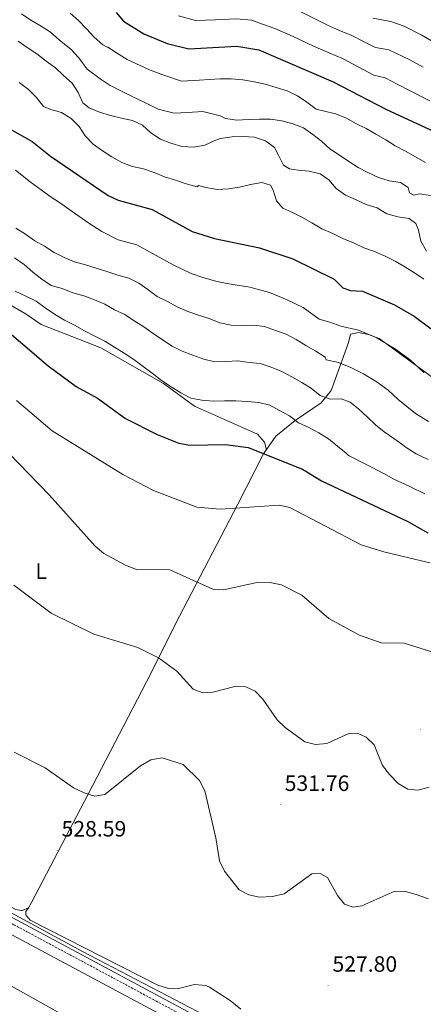
# Model space of a CAD drawing. Units: metres. Extents: x 620209 to 624716, y 4729083 to 4732132.
# Drawn here: x 621519 to 621701, y 4730185 to 4730629 of the extents above; entities that cross this region are included whole.
import ezdxf
from ezdxf.enums import TextEntityAlignment as Align

# ---------------------------------------------------------------- set-up
doc = ezdxf.new("R2010")
doc.units = ezdxf.units.M
doc.header["$MEASUREMENT"] = 0
doc.linetypes.add('TRAZOSX2', pattern=[1.5, 1, -0.5])
for name, color, linetype, lineweight in [('Carátula', 7, 'Continuous', 5), ('Level 13', 5, 'Continuous', 0), ('Level 21', 19, 'Continuous', 0), ('Level 32', 19, 'Continuous', 0), ('Level 36', 19, 'Continuous', 40), ('Level 37', 92, 'Continuous', 0), ('Level 4', 36, 'Continuous', 30), ('Level 41', 19, 'Continuous', 0), ('Level 5', 36, 'Continuous', 0), ('Level 7', 1, 'Continuous', 0)]:
    doc.layers.add(name, color=color, linetype=linetype, lineweight=lineweight)
doc.styles.add('Arial', font='ARIAL.TTF', dxfattribs={"height": 0.2})

# ---------------------------------------------------------------- blocks, each defined once
blk = doc.blocks.new('5PATER')
at = {"layer": 'Carátula', "linetype": 'Continuous', "lineweight": 5}
h = blk.add_hatch(color=250, dxfattribs=at)
edge = h.paths.add_edge_path()
edge.add_ellipse((0, 0), major_axis=(-1.33, -1.34), ratio=0.999422, start_angle=0, end_angle=360)

msp = doc.modelspace()

# ---------------------------------------------------------------- linework, layer by layer
at = {"layer": 'Level 13', "color": 5, "linetype": 'Continuous', "lineweight": 0, "ltscale": 0.5}
msp.add_polyline3d([(621830.05, 4730056.19, 529.06), (621829.22, 4730056, 528.66), (621826.28, 4730057.42, 528.66), (621738.49, 4730105.94, 527.47), (621698.13, 4730127.06, 527.08), (621657.46, 4730149.21, 525.89), (621623.16, 4730168.94, 525.49), (621547.13, 4730208.56, 525.89), (621427.82, 4730273.18, 527.08)], dxfattribs=at)
at = {"layer": 'Level 21', "color": 19, "linetype": 'Continuous', "lineweight": 0}
msp.add_polyline3d([(622102.88, 4729906.2, 543.45), (622061.52, 4729929.1, 540.68), (622016.19, 4729953.35, 537.5), (621967.91, 4729979.28, 534.73), (621918.57, 4730005.8, 531.95), (621857.84, 4730038.77, 529.57), (621818.78, 4730059.96, 529.57), (621762.35, 4730090.28, 528.78), (621730.22, 4730108.18, 528.38), (621684.09, 4730132.78, 527.19), (621637.65, 4730158.41, 526.8), (621580.15, 4730189.21, 526.8), (621517.44, 4730222.86, 526.4), (621465.27, 4730251.19, 527.59), (621405.48, 4730283.56, 526.4), (621348.75, 4730314.53, 525.61), (621287.66, 4730346.96, 523.23), (621232.67, 4730377.23, 521.25), (621209.07, 4730390.24, 521.64), (621197.33, 4730395.64, 521.34)], dxfattribs=at)
at = {"layer": 'Level 21', "color": 19, "linetype": 'TRAZOSX2', "lineweight": 0}
msp.add_polyline3d([(621173.19, 4730368.21, 519.31), (621183.73, 4730380.47, 520.89), (621190.43, 4730388.3, 520.89), (621196.61, 4730393.22, 521.25), (621207.95, 4730388.01, 521.64), (621231.46, 4730375.04, 521.25), (621286.47, 4730344.76, 523.23), (621347.57, 4730312.33, 525.61), (621404.29, 4730281.36, 526.4), (621464.08, 4730249, 527.59), (621516.25, 4730220.66, 526.4), (621578.97, 4730187.01, 526.8), (621636.46, 4730156.22, 526.8), (621682.9, 4730130.59, 527.19), (621729.02, 4730105.98, 528.38), (621761.15, 4730088.09, 528.78), (621817.59, 4730057.76, 529.57), (621856.65, 4730036.58, 529.57), (621917.38, 4730003.6, 531.95), (621966.73, 4729977.08, 534.73), (622015, 4729951.15, 537.5), (622060.33, 4729926.9, 540.68), (622101.68, 4729904.01, 543.45)], dxfattribs=at)
at = {"layer": 'Level 32', "color": 6, "linetype": 'Continuous', "lineweight": 0, "ltscale": 0.5}
msp.add_polyline3d([(621310.81, 4730305.67, 523.28), (621517.86, 4730191.41, 525.94), (621637.67, 4730124.65, 525.28), (621800.54, 4730034.14, 528.36), (621917.59, 4729969.47, 531.58), (622044.58, 4729899.95, 538.54), (622143.06, 4729844.73, 547.91), (622246.4, 4729787.22, 553.34), (622332.1, 4729639.62, 537.22), (622405.99, 4729515.49, 541.46)], dxfattribs=at)
at = {"layer": 'Level 36', "color": 92, "linetype": 'Continuous', "lineweight": 0}
for points in [[(621630.07, 4730434.84, 550.77), (621629.25, 4730438.31, 551.56), (621626.08, 4730441.79, 551.56), (621597.71, 4730454.46, 554.34), (621583.68, 4730464.63, 555.13), (621555.47, 4730480.73, 554.21), (621528.47, 4730491.38, 553.15), (621521.73, 4730495.98, 552.75), (621488.76, 4730515.13, 551.56)], [(621522.88, 4730228.29, 527.28), (621524.16, 4730230.74, 527.39), (621549.7, 4730279.48, 529.66), (621577.91, 4730333.98, 534.02), (621589, 4730356, 538.21), (621617.25, 4730410.23, 545.04), (621628.73, 4730432.95, 550.28), (621634.39, 4730440.92, 552.34), (621643.02, 4730448.08, 555.02), (621654.82, 4730456.03, 559.45), (621659.28, 4730461.53, 561.56), (621664.2, 4730475.2, 564.95), (621667.05, 4730483.15, 568.12), (621668.03, 4730486.98, 568.92), (621671.64, 4730487.68, 569.31), (621676.11, 4730486.86, 569.31), (621680.83, 4730485.04, 569.31), (621707.63, 4730465.42, 568.12)], [(621199.79, 4730399.34, 521.73), (621229.08, 4730384.71, 521.88), (621254.07, 4730370.46, 522.92), (621277.93, 4730356.57, 522.92), (621293.53, 4730349.03, 524.9), (621329.14, 4730330.1, 525.84), (621360.61, 4730311.3, 526.09), (621405.28, 4730287.41, 527.28), (621421.99, 4730278.49, 526.88), (621439.4, 4730268.7, 527.68), (621484.15, 4730245.46, 527.28), (621505.31, 4730233.65, 526.49), (621517.07, 4730227.48, 527.28), (621519.47, 4730227.16, 527.28), (621519.95, 4730227.1, 527.28), (621522.88, 4730228.29, 527.28)], [(621639.4, 4730149.64, 526.72), (621513.32, 4730217.17, 526.72), (621414.48, 4730271.6, 527.6), (621367.85, 4730296.07, 525.15), (621340.07, 4730309.44, 525.3), (621320, 4730319.48, 524.51), (621284.39, 4730341.49, 522.91), (621265.54, 4730352.2, 522.75), (621235.75, 4730367.61, 521.56), (621210.25, 4730382.98, 521.56), (621198.21, 4730386.93, 520.37), (621193.6, 4730385.65, 520.37), (621189.29, 4730383.22, 520.37), (621170.34, 4730362.21, 518.68), (621158.43, 4730348, 518.3)], [(621618.47, 4730182.64, 526.88), (621613.71, 4730186.56, 526.88), (621604.43, 4730192.46, 527.28), (621602.71, 4730193.29, 527.28), (621597.7, 4730193.76, 527.28), (621589.91, 4730191.73, 527.28), (621585.86, 4730191.92, 526.88), (621581.09, 4730193.49, 526.88), (621523.59, 4730222.74, 527.28), (621522.13, 4730224.48, 527.28), (621521.61, 4730225.1, 527.28), (621521.66, 4730226.67, 527.28), (621522.88, 4730228.29, 527.28)]]:
    msp.add_polyline3d(points, dxfattribs=at)
at = {"layer": 'Level 4', "color": 36, "linetype": 'Continuous', "lineweight": 30}
for points in [[(621562.36, 4730632.05, 600.01), (621565.71, 4730628.09, 600.01), (621574.85, 4730622.31, 600.01), (621585.35, 4730618.03, 600.01), (621595.06, 4730615.54, 600.01), (621616.71, 4730616.73, 600.01), (621626.63, 4730615.21, 600.01), (621660.17, 4730600.72, 600.01), (621683.85, 4730588.38, 600.01), (621707.89, 4730577.24, 600.01)], [(621510.68, 4730581.64, 575.01), (621524.4, 4730573.78, 575.01), (621532.8, 4730567.17, 575.01), (621558.7, 4730549.53, 575.01), (621563.18, 4730547.3, 575.01), (621578.55, 4730543.16, 575.01), (621596.57, 4730533.23, 575.01), (621606.62, 4730530.13, 575.01), (621626.91, 4730525.89, 575.01), (621641.91, 4730520.94, 575.01), (621660.65, 4730511.82, 575.01), (621664.49, 4730507.85, 575.01), (621668, 4730506.59, 575.01), (621673.38, 4730506.34, 575.01), (621687.83, 4730500.21, 575.01), (621696.65, 4730495.07, 575.01), (621704.99, 4730488.9, 575.01)], [(621507.62, 4730493.16, 550.01), (621531.7, 4730472.69, 550.01), (621544.35, 4730463.37, 550.01), (621553.96, 4730458.14, 550.01), (621566.56, 4730448.9, 550.01), (621580.76, 4730441.76, 550.01), (621590.61, 4730437.81, 550.01), (621595.53, 4730436.89, 550.01), (621611.63, 4730437.25, 550.01), (621621.77, 4730435.86, 550.01), (621646.38, 4730426.04, 550.01), (621654.91, 4730420.84, 550.01), (621693.84, 4730402.51, 550.01), (621702.8, 4730397.38, 550.01)]]:
    msp.add_polyline3d(points, dxfattribs=at)
at = {"layer": 'Level 5', "color": 36, "linetype": 'Continuous', "lineweight": 0}
for points in [[(621519.65, 4730631.4, 590.01), (621523.92, 4730628.49, 590.01), (621528.46, 4730625.86, 590.01), (621532.74, 4730623.17, 590.01), (621536.67, 4730619.68, 590.01), (621542.01, 4730615.35, 590.01), (621545.53, 4730611.59, 590.01), (621549.19, 4730606.37, 590.01), (621555.08, 4730602.12, 590.01), (621559.68, 4730599.13, 590.01), (621569.29, 4730594.31, 590.01), (621575.5, 4730591.31, 590.01), (621581.32, 4730588.47, 590.01), (621588.45, 4730586.59, 590.01), (621594.44, 4730586.92, 590.01), (621601.45, 4730587.3, 590.01), (621609.15, 4730585.42, 590.01), (621611.69, 4730584.12, 590.01), (621616.68, 4730583.48, 590.01), (621621.81, 4730583.74, 590.01), (621626.94, 4730583.91, 590.01)], [(621541.64, 4730631.68, 595.01), (621545.34, 4730628.31, 595.01), (621549.02, 4730624.63, 595.01), (621552.46, 4730620.92, 595.01), (621556.3, 4730617.45, 595.01), (621558.22, 4730616.3, 595.01), (621558.61, 4730616.32, 595.01)], [(621590.39, 4730630.44, 605.01), (621598.15, 4730628.45, 605.01), (621607.12, 4730628.68, 605.01), (621616.46, 4730629.2, 605.01), (621623.53, 4730628.52, 605.01), (621628.33, 4730626.69, 605.01), (621633.86, 4730624.79, 605.01), (621642.06, 4730621.09, 605.01), (621651.27, 4730616.78, 605.01), (621658.61, 4730613.61, 605.01), (621664.36, 4730611.2, 605.01), (621671.45, 4730607.5, 605.01), (621678.54, 4730603.8, 605.01), (621683.54, 4730602.48, 605.01), (621689.28, 4730599.52, 605.01), (621694.6, 4730596.77, 605.01), (621703.76, 4730592.2, 605.01)], [(621643.85, 4730633.17, 610.01), (621652.77, 4730628.71, 610.01), (621657.55, 4730626.28, 610.01), (621663.05, 4730623.9, 610.01), (621668.54, 4730621.68, 610.01), (621673.86, 4730618.9, 610.01), (621679.18, 4730616.13, 610.01), (621685.32, 4730615.12, 610.01), (621694.72, 4730610.66, 610.01), (621700.81, 4730607.26, 610.01)], [(621678.04, 4730629.38, 615.01), (621686.21, 4730627.97, 615.01), (621692.12, 4730625.82, 615.01), (621700.15, 4730621.8, 615.01), (621707.03, 4730617.74, 615.01)], [(621518.15, 4730619.11, 585.01), (621522.24, 4730616.24, 585.01), (621526.63, 4730613.28, 585.01), (621530.72, 4730610.05, 585.01), (621534.97, 4730607.02, 585.01), (621538.64, 4730603.54, 585.01), (621542.5, 4730600.15, 585.01), (621545.2, 4730595.92, 585.01), (621547.29, 4730591.31, 585.01), (621550.15, 4730589.06, 585.01), (621554.88, 4730587.09, 585.01), (621559.8, 4730585.61, 585.01), (621564.71, 4730584.38, 585.01), (621569.7, 4730583.23, 585.01), (621574.28, 4730581.17, 585.01), (621578.03, 4730577.69, 585.01), (621582.34, 4730574.92, 585.01), (621587, 4730573.08, 585.01), (621591.99, 4730571.5, 585.01), (621597.19, 4730571.33, 585.01), (621602.28, 4730572.11, 585.01), (621606.89, 4730574.28, 585.01), (621609.38, 4730575.2, 585.01), (621614.56, 4730575.96, 585.01), (621619.62, 4730576.09, 585.01), (621624.66, 4730575.73, 585.01), (621629.59, 4730574.08, 585.01), (621633.71, 4730571.1, 585.01), (621635.47, 4730567.72, 585.01), (621637.73, 4730563.14, 585.01), (621640.46, 4730561.42, 585.01), (621644.37, 4730560.96, 585.01), (621649.35, 4730560.5, 585.01), (621654.3, 4730559.24, 585.01), (621658.19, 4730556.49, 585.01)], [(621558.61, 4730616.32, 595.01), (621562.51, 4730613.77, 595.01), (621567.26, 4730610.72, 595.01), (621577.32, 4730606.17, 595.01), (621582.85, 4730604.05, 595.01), (621591.75, 4730601.07, 595.01), (621599.74, 4730601.5, 595.01), (621609.08, 4730602.02, 595.01), (621614.21, 4730602.08, 595.01), (621619.42, 4730601.62, 595.01), (621624.51, 4730600.66, 595.01), (621629.54, 4730599.69, 595.01), (621634.53, 4730598.22, 595.01), (621639.45, 4730596.63, 595.01), (621644.15, 4730594.42, 595.01), (621648.33, 4730591.51, 595.01), (621652.44, 4730588.36, 595.01), (621656.24, 4730587.55, 595.01), (621661.15, 4730586.29, 595.01), (621665.91, 4730584.48, 595.01), (621670.45, 4730581.91, 595.01), (621675.01, 4730579.68, 595.01), (621679.47, 4730577.11, 595.01), (621683.91, 4730574.56, 595.01), (621688.18, 4730571.83, 595.01), (621692.82, 4730569.44, 595.01), (621697.27, 4730566.9, 595.01), (621701.76, 4730564.39, 595.01)], [(621518.64, 4730600.36, 580.01), (621522.79, 4730597.3, 580.01), (621526.49, 4730593.64, 580.01), (621529.64, 4730589.67, 580.01), (621532.87, 4730588.29, 580.01), (621537.72, 4730586.96, 580.01), (621542.08, 4730584.12, 580.01), (621545.72, 4730580.64, 580.01), (621548.43, 4730576.3, 580.01), (621551.94, 4730572.55, 580.01), (621556.23, 4730569.67, 580.01), (621560.39, 4730566.87, 580.01), (621564.92, 4730564.39, 580.01), (621569.73, 4730562.54, 580.01), (621574.67, 4730561.54, 580.01), (621579.54, 4730559.84, 580.01), (621584.2, 4730557.9, 580.01), (621589.12, 4730556.38, 580.01), (621593.87, 4730554.7, 580.01), (621598.89, 4730553.44, 580.01), (621599.51, 4730553.98, 580.01), (621602.72, 4730553.01, 580.01), (621607.87, 4730552.2, 580.01), (621612.96, 4730552.46, 580.01), (621617.94, 4730553.25, 580.01), (621622.94, 4730554.49, 580.01), (621628.01, 4730555.33, 580.01), (621631.91, 4730554.18, 580.01), (621633.18, 4730551.95, 580.01), (621634.69, 4730547.05, 580.01), (621637.54, 4730543.77, 580.01), (621641.46, 4730541.91, 580.01), (621645.98, 4730539.63, 580.01), (621650.58, 4730537.09, 580.01), (621655.08, 4730534.44, 580.01), (621659.95, 4730532.28, 580.01), (621664.54, 4730530.07, 580.01), (621669.37, 4730528.17, 580.01), (621673.98, 4730525.85, 580.01), (621678.75, 4730524.26, 580.01), (621683.56, 4730522.12, 580.01), (621688.1, 4730519.8, 580.01), (621692.42, 4730517.26, 580.01), (621696.81, 4730514.67, 580.01), (621701, 4730511.72, 580.01)], [(621626.94, 4730583.91, 590.01), (621631.96, 4730583.82, 590.01), (621637.02, 4730583.07, 590.01), (621641.95, 4730581.77, 590.01), (621646.8, 4730580.02, 590.01), (621650.95, 4730577.02, 590.01), (621654.94, 4730573.93, 590.01), (621658.67, 4730570.52, 590.01), (621663.01, 4730567.7, 590.01), (621667.19, 4730564.86, 590.01), (621671.43, 4730562.12, 590.01), (621675.85, 4730559.77, 590.01), (621680.56, 4730557.63, 590.01), (621685.46, 4730556.13, 590.01), (621690.52, 4730555.32, 590.01), (621694, 4730553.07, 590.01), (621694.55, 4730550.72, 590.01), (621696.55, 4730549.6, 590.01), (621699.16, 4730550.19, 590.01), (621704.02, 4730549.49, 590.01)], [(621516.91, 4730560.87, 570.01), (621523.63, 4730555.58, 570.01), (621528.47, 4730552.05, 570.01), (621532.63, 4730549.08, 570.01), (621536.76, 4730546.26, 570.01), (621540.99, 4730543.36, 570.01), (621550.01, 4730536.96, 570.01), (621555.88, 4730533.23, 570.01), (621563.28, 4730529.47, 570.01), (621571.71, 4730527.2, 570.01), (621578.71, 4730523.34, 570.01), (621588.05, 4730518.21, 570.01), (621596.18, 4730514.29, 570.01), (621601.45, 4730512.46, 570.01), (621607.33, 4730510.85, 570.01), (621612.23, 4730509.85, 570.01), (621622.63, 4730508.14, 570.01), (621631.45, 4730505.66, 570.01), (621639.45, 4730502.46, 570.01), (621646.65, 4730498.95, 570.01), (621653.92, 4730493.73, 570.01), (621658.73, 4730492.34, 570.01), (621663.68, 4730490.48, 570.01), (621671.66, 4730488.72, 570.01), (621679.54, 4730485.38, 570.01), (621688.3, 4730480.22, 570.01), (621694.98, 4730475.29, 570.01), (621701.06, 4730469.73, 570.01)], [(621658.19, 4730556.49, 585.01), (621661.57, 4730552.66, 585.01), (621665.75, 4730549.56, 585.01), (621670.52, 4730547.57, 585.01), (621675.06, 4730545.36, 585.01), (621680.03, 4730543.84, 585.01), (621684.38, 4730541.13, 585.01), (621689.35, 4730539.9, 585.01), (621694.43, 4730539.11, 585.01), (621697.38, 4730536.92, 585.01), (621698.63, 4730533.86, 585.01), (621699.65, 4730528.81, 585.01), (621702.31, 4730524.38, 585.01)], [(621517.05, 4730534.76, 565.01), (621521.49, 4730531.99, 565.01), (621525.72, 4730529.1, 565.01), (621530.05, 4730526.6, 565.01), (621534.37, 4730523.71, 565.01), (621538.95, 4730521.52, 565.01), (621543.59, 4730519.62, 565.01), (621548.49, 4730518.23, 565.01), (621553.26, 4730516.68, 565.01), (621558.11, 4730515.2, 565.01), (621563.04, 4730513.57, 565.01), (621567.99, 4730512.27, 565.01), (621572.5, 4730509.99, 565.01), (621576.63, 4730507.16, 565.01), (621580.75, 4730503.99, 565.01), (621585.46, 4730501.74, 565.01), (621589.89, 4730499.21, 565.01), (621594.68, 4730497.22, 565.01), (621599.51, 4730495.55, 565.01), (621604.32, 4730493.96, 565.01), (621609.13, 4730492.02, 565.01), (621614.14, 4730490.94, 565.01), (621619.19, 4730490.93, 565.01), (621624.22, 4730491.03, 565.01), (621629.26, 4730490.33, 565.01), (621634.19, 4730488.59, 565.01)], [(621516.48, 4730521.41, 560.01), (621520.8, 4730518.36, 560.01), (621524.73, 4730514.93, 560.01), (621528.79, 4730511.8, 560.01), (621533.09, 4730508.92, 560.01), (621538, 4730507.55, 560.01), (621542.79, 4730505.65, 560.01), (621547.82, 4730504.2, 560.01), (621552.6, 4730502.41, 560.01), (621557.24, 4730500.44, 560.01), (621561.62, 4730497.98, 560.01), (621566.29, 4730495.81, 560.01), (621570.41, 4730492.92, 560.01), (621574.82, 4730490.24, 560.01), (621579.08, 4730487.23, 560.01), (621583.26, 4730484.42, 560.01), (621587.57, 4730481.61, 560.01), (621592.16, 4730479.33, 560.01), (621596.91, 4730477.41, 560.01), (621601.84, 4730475.71, 560.01), (621606.88, 4730474.44, 560.01), (621611.97, 4730474.66, 560.01), (621617.22, 4730474.9, 560.01), (621622.23, 4730474.21, 560.01), (621627.26, 4730473.77, 560.01), (621632.19, 4730472.12, 560.01), (621637.02, 4730470.13, 560.01), (621641.51, 4730467.78, 560.01), (621646.04, 4730465.22, 560.01), (621650.42, 4730462.43, 560.01), (621654.31, 4730459.22, 560.01), (621658.87, 4730457.68, 560.01), (621663.7, 4730457.84, 560.01), (621667.82, 4730456.26, 560.01), (621671.73, 4730453.12, 560.01), (621675.42, 4730449.66, 560.01), (621679.27, 4730446.14, 560.01), (621683.21, 4730442.93, 560.01), (621687.46, 4730439.87, 560.01), (621691.62, 4730437.03, 560.01), (621693.11, 4730435.79, 560.01), (621697.52, 4730433.06, 560.01), (621702.95, 4730430.51, 560.01)], [(621516.78, 4730506.28, 555.01), (621521.54, 4730504.14, 555.01), (621526.22, 4730501.8, 555.01), (621530.28, 4730498.77, 555.01), (621534.46, 4730495.91, 555.01), (621539, 4730493.32, 555.01), (621543.49, 4730490.97, 555.01), (621548, 4730488.4, 555.01), (621552.72, 4730486.11, 555.01), (621557.21, 4730483.78, 555.01), (621561.62, 4730481.04, 555.01), (621565.88, 4730478.37, 555.01), (621570.24, 4730475.49, 555.01), (621574.5, 4730472.41, 555.01), (621578.56, 4730469.39, 555.01), (621582.7, 4730466.12, 555.01), (621587.12, 4730463.25, 555.01), (621591.43, 4730460.43, 555.01), (621596, 4730458.15, 555.01), (621600.96, 4730457.2, 555.01), (621606.15, 4730456.81, 555.01), (621611.23, 4730456.91, 555.01), (621616.34, 4730456.86, 555.01), (621621.51, 4730456.56, 555.01), (621626.7, 4730456.14, 555.01), (621631.65, 4730454.97, 555.01)], [(621634.19, 4730488.59, 565.01), (621639.05, 4730486.94, 565.01), (621643.48, 4730484.52, 565.01), (621647.85, 4730481.86, 565.01), (621652.38, 4730479.31, 565.01), (621656.63, 4730476.56, 565.01), (621656.94, 4730475.33, 565.01), (621662.58, 4730474.22, 565.01), (621668.11, 4730471.88, 565.01), (621673.85, 4730469.03, 565.01), (621679.95, 4730465.38, 565.01), (621684.96, 4730461.68, 565.01), (621689.52, 4730457.5, 565.01), (621697.27, 4730451.18, 565.01), (621703.17, 4730447.53, 565.01)], [(621517.42, 4730456.99, 545.01), (621533.55, 4730443.38, 545.01), (621565.31, 4730423.73, 545.01), (621579.14, 4730416.49, 545.01), (621598.77, 4730409.01, 545.01), (621609.21, 4730408.06, 545.01), (621635.78, 4730409.92, 545.01), (621640.64, 4730408.75, 545.01), (621672.8, 4730391.92, 545.01), (621682.95, 4730388.74, 545.01), (621703.81, 4730383.84, 545.01)], [(621631.65, 4730454.97, 555.01), (621635.99, 4730452.49, 555.01), (621640.52, 4730450.1, 555.01), (621644.5, 4730446.91, 555.01), (621649.27, 4730444.88, 555.01), (621653.65, 4730442.42, 555.01), (621658.13, 4730439.76, 555.01), (621662.14, 4730436.48, 555.01), (621665.99, 4730433.24, 555.01), (621667.03, 4730432.25, 555.01), (621675.06, 4730428.11, 555.01), (621683.06, 4730424.05, 555.01), (621687.52, 4730421.63, 555.01), (621694.76, 4730418.22, 555.01), (621701.43, 4730414.96, 555.01)], [(621509.2, 4730438.08, 540.01), (621532.07, 4730414.56, 540.01), (621552.89, 4730391.29, 540.01), (621556.7, 4730388.05, 540.01), (621566.59, 4730382.73, 540.01), (621571.54, 4730380.84, 540.01), (621586.6, 4730380.73, 540.01), (621605.91, 4730371.92, 540.01), (621610.72, 4730371.73, 540.01), (621626.48, 4730375.14, 540.01), (621631.55, 4730375.05, 540.01), (621636.84, 4730373.96, 540.01), (621645.99, 4730369.24, 540.01), (621658.23, 4730358.78, 540.01), (621672.09, 4730351.16, 540.01), (621681.78, 4730347.84, 540.01), (621692.17, 4730347.68, 540.01), (621707.08, 4730342.89, 540.01)], [(621516.14, 4730373.85, 535.01), (621533.07, 4730361.09, 535.01), (621552.23, 4730351.66, 535.01), (621572.1, 4730345.65, 535.01), (621581.49, 4730340.99, 535.01), (621589.62, 4730335.05, 535.01), (621597.05, 4730326.86, 535.01), (621601.45, 4730325.25, 535.01), (621605.93, 4730325.56, 535.01), (621615.84, 4730328.16, 535.01), (621620.84, 4730327.99, 535.01), (621624.95, 4730325.91, 535.01), (621628.47, 4730322.35, 535.01), (621634.9, 4730313.05, 535.01), (621638.47, 4730309.55, 535.01), (621647.44, 4730303.21, 535.01), (621652.27, 4730301.9, 535.01), (621657.37, 4730302.41, 535.01), (621667.3, 4730306.88, 535.01), (621671.09, 4730306.98, 535.01), (621675.06, 4730305.26, 535.01), (621678.67, 4730301.79, 535.01), (621682.4, 4730292.5, 535.01), (621685.55, 4730288.42, 535.01), (621689.43, 4730284.29, 535.01), (621693.76, 4730281.78, 535.01), (621698.27, 4730281.28, 535.01), (621703.44, 4730282.64, 535.01)], [(621516.31, 4730298.47, 530.01), (621530.4, 4730291.44, 530.01), (621543.17, 4730282.4, 530.01), (621547.91, 4730280.1, 530.01), (621552.72, 4730278.71, 530.01), (621557.16, 4730279.44, 530.01), (621573.27, 4730292.3, 530.01), (621577.89, 4730295.02, 530.01), (621583.09, 4730295.85, 530.01), (621592.55, 4730292.94, 530.01), (621599.91, 4730285.63, 530.01), (621602.33, 4730281.11, 530.01), (621607.34, 4730259.88, 530.01), (621608.96, 4730249.53, 530.01), (621611.16, 4730244.79, 530.01), (621617.73, 4730236.48, 530.01), (621622.09, 4730234.08, 530.01), (621627.01, 4730233.15, 530.01), (621632.82, 4730233.4, 530.01), (621638.04, 4730234.58, 530.01), (621650.48, 4730243.61, 530.01), (621654.3, 4730243.78, 530.01), (621657.62, 4730241.99, 530.01), (621662.14, 4730233.79, 530.01), (621665.32, 4730229.97, 530.01), (621669.17, 4730228.6, 530.01), (621673.06, 4730229.23, 530.01), (621687.92, 4730235.83, 530.01), (621692.78, 4730235.64, 530.01), (621697.61, 4730234.37, 530.01), (621703.12, 4730232.28, 530.01)]]:
    msp.add_polyline3d(points, dxfattribs=at)

# ---------------------------------------------------------------- block references
at = {"layer": 'Level 7', "color": 19, "linetype": 'Continuous', "lineweight": 0, "xscale": 0.09999983015004542, "yscale": 0.09999983015004542}
for p in [(621699.53, 4730308.83, 536.93), (621636.32, 4730274.8, 531.77), (621535.75, 4730254.24, 528.6), (621657.87, 4730193.28, 527.81)]:
    msp.add_blockref('5PATER', p, dxfattribs=at)

# ---------------------------------------------------------------- texts
at = {"layer": 'Level 37', "color": 92, "linetype": 'Continuous', "lineweight": 0, "style": 'Arial'}
msp.add_text('L', height=7, dxfattribs=at).set_placement((621528.52, 4730380.08, 536.59), align=Align.MIDDLE_CENTER)
at = {"layer": 'Level 41', "color": 19, "linetype": 'Continuous', "lineweight": 0, "style": 'Arial'}
for s, p in [('531.76', (621638.31, 4730278.8, 531.77)), ('528.59', (621537.73, 4730258.24, 528.6)), ('527.80', (621659.86, 4730197.28, 527.81))]:
    msp.add_text(s, height=7, dxfattribs=at).set_placement(p, align=Align.BOTTOM_LEFT)

doc.saveas('drawing.dxf')
